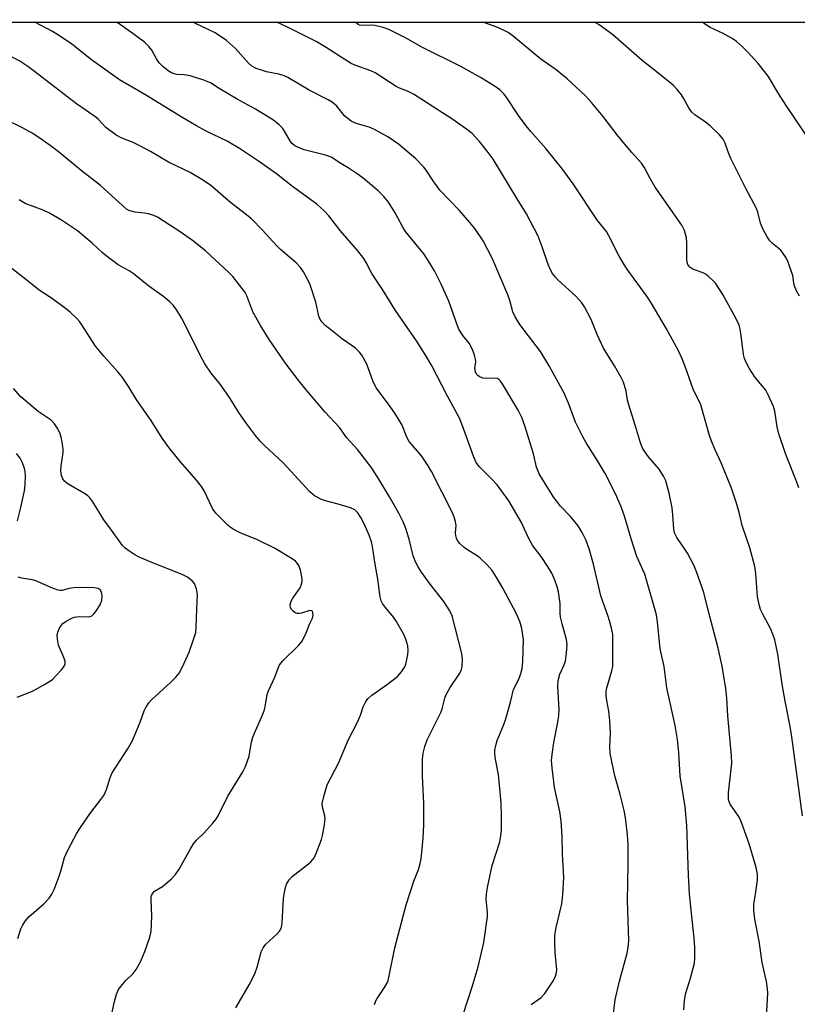
# Model space of a CAD drawing. Units: inches. Extents: x 1219767 to 1225769, y 529455 to 533456.
# Drawn here: x 1220446 to 1220670, y 533172 to 533455 of the extents above; entities that cross this region are included whole.
import ezdxf

# ---------------------------------------------------------------- set-up
doc = ezdxf.new("R2010")
doc.units = ezdxf.units.IN
doc.header["$MEASUREMENT"] = 0
doc.layers.add('NTRL-Trees', color=3, linetype='Continuous')
doc.layers.add('Undefined', color=1, linetype='Continuous')

msp = doc.modelspace()

# ---------------------------------------------------------------- linework, layer by layer
at = {"layer": 'NTRL-Trees'}
msp.add_lwpolyline([(1219767.6, 531558.75), (1219767.72, 533454.64), (1224164.78, 533455.48)], dxfattribs=at)
at = {"layer": 'Undefined'}
for points, elevation in [([(1220593.03, 533172.02), (1220595.85, 533174.08), (1220596.94, 533175.17), (1220599.42, 533178.92), (1220600.03, 533180.19), (1220600.32, 533181.28), (1220600.39, 533182.13), (1220599.88, 533186.88), (1220599.79, 533190.11), (1220599.82, 533191.87), (1220600.2, 533194.23), (1220601.8, 533201.03), (1220602.17, 533203.6), (1220602.39, 533208.56), (1220602.03, 533215.27), (1220601.91, 533220.51), (1220601.68, 533224.82), (1220601.3, 533227.55), (1220599.73, 533234.46), (1220599.03, 533240.19), (1220598.89, 533242.28), (1220599.02, 533243.99), (1220599.51, 533247.44), (1220600.72, 533253.29), (1220600.99, 533255.26), (1220601.05, 533256.93), (1220600.73, 533263.55), (1220600.79, 533265.32), (1220601.3, 533267.11), (1220602.54, 533269.77), (1220602.92, 533270.87), (1220603.22, 533273.11), (1220603.36, 533275.66), (1220603.14, 533277.08), (1220601.91, 533281.59), (1220601.48, 533283.56), (1220601.38, 533284.68), (1220601.33, 533287.41), (1220600.89, 533290.84), (1220600.52, 533292.25), (1220599.85, 533294.19), (1220598.91, 533296.2), (1220597.92, 533297.9), (1220595.84, 533301), (1220593.53, 533304.09), (1220592.88, 533305.08), (1220591.94, 533306.9), (1220590.19, 533310.75), (1220586.55, 533316.98), (1220583.21, 533321.62), (1220581.6, 533323.34), (1220578.21, 533326.68), (1220577.64, 533327.36), (1220577.19, 533328.07), (1220576.4, 533329.81), (1220573.25, 533338.54), (1220572.35, 533340.75), (1220570.6, 533344.18), (1220568.8, 533347.36), (1220564.28, 533356.07), (1220562.5, 533359.16), (1220559.96, 533363.03), (1220553.98, 533371.75), (1220550.21, 533377.8), (1220547.18, 533382.45), (1220545.56, 533385.61), (1220544.86, 533386.76), (1220543.11, 533388.95), (1220538.06, 533394.84), (1220534.75, 533399.06), (1220533.46, 533400.43), (1220531.31, 533402.38), (1220524.3, 533407.5), (1220519.68, 533411.09), (1220514.49, 533414.8), (1220509.03, 533418.45), (1220505.53, 533420.54), (1220499.24, 533423.51), (1220496.68, 533424.91), (1220492.78, 533427.23), (1220481.81, 533433.98), (1220474.56, 533438.21), (1220466.41, 533443.9), (1220460.82, 533448.41), (1220457.27, 533450.88), (1220455.27, 533452.09), (1220450.18, 533454.77)], 280), ([(1220616.75, 533169.37), (1220617.2, 533173.36), (1220618.4, 533178.72), (1220620.63, 533186.79), (1220620.91, 533188.45), (1220621.08, 533190.44), (1220620.71, 533201.99), (1220620.92, 533212.3), (1220620.89, 533218.13), (1220620.74, 533220.87), (1220620.13, 533225.81), (1220619.8, 533227.83), (1220618.52, 533232.9), (1220617.08, 533237.86), (1220615.75, 533244.31), (1220615.64, 533246.2), (1220615.81, 533250.25), (1220615.61, 533253.79), (1220615.37, 533256.44), (1220614.77, 533259.51), (1220614.62, 533260.94), (1220614.63, 533262.1), (1220614.8, 533263.21), (1220616.2, 533268.06), (1220616.49, 533269.45), (1220616.56, 533276.19), (1220616.47, 533278.53), (1220616.27, 533279.99), (1220615.66, 533282.17), (1220614.96, 533284.33), (1220613.04, 533289.67), (1220610.95, 533298.77), (1220609.71, 533303.14), (1220608.83, 533305.56), (1220607.7, 533307.88), (1220606.53, 533309.83), (1220604.35, 533312.53), (1220601.46, 533315.49), (1220600.55, 533316.58), (1220599.56, 533318), (1220596.83, 533322.25), (1220595.33, 533324.75), (1220594.55, 533326.73), (1220593.7, 533330.55), (1220591.22, 533338.58), (1220590.32, 533341.01), (1220589.26, 533343.12), (1220584.83, 533350.47), (1220584.17, 533351.45), (1220583.8, 533351.86), (1220583.36, 533352.17), (1220582.58, 533352.35), (1220579.93, 533352.21), (1220579.08, 533352.32), (1220578.06, 533352.78), (1220577.63, 533353.1), (1220577.31, 533353.49), (1220577.01, 533354.17), (1220576.84, 533355.16), (1220577.04, 533357.02), (1220577.02, 533357.82), (1220576.72, 533358.93), (1220576.1, 533360.56), (1220575.2, 533362.38), (1220573.32, 533364.55), (1220572.19, 533366.44), (1220571.67, 533367.7), (1220569.3, 533374.42), (1220567.06, 533379.4), (1220565.14, 533383.17), (1220563.39, 533386.17), (1220562.14, 533388.12), (1220556.84, 533394.48), (1220556.09, 533395.75), (1220553.85, 533399.93), (1220551.97, 533402.97), (1220550.64, 533404.57), (1220548.93, 533406.23), (1220544.61, 533409.88), (1220543.22, 533410.97), (1220540.37, 533412.88), (1220538.18, 533414.13), (1220535.42, 533415.87), (1220534.65, 533416.22), (1220533.81, 533416.49), (1220527.7, 533418.02), (1220526.06, 533418.65), (1220525.02, 533419.19), (1220524.23, 533419.84), (1220523.71, 533420.45), (1220521.99, 533423.42), (1220521.51, 533424.13), (1220520.48, 533425.19), (1220518.87, 533426.52), (1220513.7, 533429.72), (1220508.34, 533432.62), (1220505.78, 533434.11), (1220503.23, 533435.64), (1220500.68, 533437.31), (1220498.82, 533438.08), (1220494.87, 533439.31), (1220493.12, 533439.65), (1220491.02, 533439.72), (1220490.21, 533439.89), (1220489.45, 533440.19), (1220488.5, 533440.78), (1220486.95, 533442), (1220485.97, 533443.02), (1220485.16, 533444.2), (1220483.86, 533446.68), (1220482.99, 533447.8), (1220481.71, 533448.98), (1220478.69, 533451.25), (1220474.17, 533454.48), (1220473.69, 533454.78)], 282), ([(1220636.93, 533170.5), (1220637.11, 533173.05), (1220637.39, 533175.01), (1220638.89, 533179.64), (1220640, 533183.94), (1220640.14, 533185.38), (1220640.16, 533188.56), (1220639.94, 533191.16), (1220638.83, 533200.98), (1220638.59, 533203.84), (1220638.25, 533209.21), (1220637.77, 533223.55), (1220637.37, 533228.94), (1220635.9, 533237.89), (1220635.51, 533244.61), (1220635.09, 533248.32), (1220634.41, 533252.36), (1220632.04, 533263.18), (1220631.32, 533269.33), (1220630.18, 533274.37), (1220629.37, 533282.14), (1220629.07, 533284.18), (1220625.69, 533295.92), (1220623.46, 533301.01), (1220621.83, 533306.05), (1220619.91, 533312.56), (1220618.92, 533315.23), (1220617.42, 533318.81), (1220614.35, 533324.83), (1220611.99, 533328.75), (1220608.84, 533333.67), (1220607.74, 533335.64), (1220605.76, 533339.65), (1220603.74, 533345.09), (1220602.55, 533348), (1220598.22, 533355.82), (1220595.69, 533360.01), (1220589.79, 533367.75), (1220589.13, 533368.7), (1220588.31, 533370.13), (1220587.76, 533371.4), (1220586.9, 533374.68), (1220586.3, 533376.26), (1220581.87, 533386.67), (1220579.19, 533391.79), (1220576.8, 533395.34), (1220575.38, 533397.14), (1220572.31, 533400.63), (1220566.68, 533406.44), (1220564.79, 533409.06), (1220562.81, 533412.15), (1220562.08, 533413.06), (1220559.83, 533415.4), (1220554.87, 533419.68), (1220551.74, 533421.77), (1220547.95, 533423.85), (1220546.38, 533424.51), (1220542.65, 533425.63), (1220541.18, 533426.27), (1220540.31, 533426.91), (1220539.3, 533427.84), (1220537.03, 533430.58), (1220535.77, 533431.7), (1220534.53, 533432.43), (1220529.13, 533435.22), (1220523, 533438.88), (1220521.96, 533439.34), (1220520.33, 533439.84), (1220516.8, 533440.52), (1220515.71, 533440.81), (1220513.82, 533441.46), (1220512.64, 533442.08), (1220511.69, 533442.92), (1220507.94, 533447.16), (1220505.34, 533449.45), (1220502.05, 533451.65), (1220499.99, 533452.7), (1220496.41, 533454.36), (1220495.76, 533454.78)], 284), ([(1220660.76, 533168.62), (1220661.1, 533175.17), (1220661.07, 533176.65), (1220660.72, 533178.67), (1220659.54, 533184.14), (1220658.6, 533190.24), (1220657.39, 533196.61), (1220657.1, 533199.2), (1220657.13, 533200.94), (1220657.61, 533203.82), (1220658.13, 533207.85), (1220658.18, 533208.71), (1220658.13, 533209.55), (1220657.75, 533211.45), (1220655.8, 533218.27), (1220653.59, 533224.44), (1220653.11, 533225.52), (1220652.7, 533226.25), (1220650.3, 533229.66), (1220650.06, 533230.16), (1220649.84, 533230.95), (1220649.78, 533231.78), (1220649.85, 533232.91), (1220650.76, 533241.5), (1220650.72, 533243.57), (1220649.6, 533255.1), (1220649.3, 533260.17), (1220649, 533262.95), (1220647.98, 533269.45), (1220646.88, 533274.64), (1220643.78, 533286.28), (1220642.72, 533290.58), (1220640.51, 533296.88), (1220639.74, 533298.67), (1220637.97, 533301.92), (1220637.08, 533303.38), (1220634.94, 533306.45), (1220634.52, 533307.19), (1220634.27, 533307.83), (1220634.09, 533308.86), (1220633.81, 533312.94), (1220633.55, 533314.97), (1220632.76, 533319.24), (1220631.77, 533322.8), (1220631.12, 533324.1), (1220629.84, 533326.08), (1220626.75, 533329.64), (1220625.59, 533331.25), (1220625.07, 533332.19), (1220624.5, 533333.67), (1220623.08, 533338.52), (1220621.01, 533344.87), (1220620.74, 533346), (1220620.33, 533348.58), (1220619.54, 533351.14), (1220618.9, 533352.47), (1220616.98, 533355.84), (1220613.83, 533360.94), (1220611.99, 533364.83), (1220610.28, 533369.21), (1220608.38, 533372.8), (1220607.55, 533373.97), (1220605.85, 533375.92), (1220600.74, 533380.47), (1220599.98, 533381.33), (1220599.13, 533382.46), (1220598.57, 533383.45), (1220597.9, 533385.05), (1220596.18, 533390.12), (1220595.05, 533393.14), (1220591.66, 533399.58), (1220588.95, 533403.92), (1220582.1, 533415.33), (1220580.36, 533417.66), (1220578.11, 533420.41), (1220577, 533421.7), (1220575.99, 533422.7), (1220574.42, 533423.95), (1220570.15, 533426.91), (1220559.14, 533434.06), (1220557.42, 533434.91), (1220555.15, 533435.75), (1220554.16, 533436.21), (1220548.14, 533440.15), (1220546.83, 533440.72), (1220542.54, 533442.32), (1220541.22, 533442.91), (1220539.69, 533443.79), (1220533.99, 533447.45), (1220531.11, 533449.18), (1220523.1, 533453.25), (1220519.77, 533454.79)], 286), ([(1220671.11, 533226.35), (1220667.99, 533249.73), (1220667.51, 533252.55), (1220666.13, 533259.33), (1220665.27, 533264.2), (1220664.04, 533272.84), (1220663.1, 533276.99), (1220662.68, 533278.31), (1220661.98, 533280.09), (1220659.75, 533284.19), (1220659.05, 533285.71), (1220658.69, 533286.78), (1220658.2, 533289.4), (1220657.72, 533296.08), (1220657.37, 533298.1), (1220655.94, 533303.5), (1220653.71, 533309.86), (1220653.01, 533313.27), (1220652.25, 533316.05), (1220650.71, 533320.62), (1220647.72, 533327.94), (1220645.93, 533331.7), (1220644.87, 533334.13), (1220644.33, 533335.8), (1220641.83, 533344.66), (1220639.62, 533349.12), (1220637.37, 533355.69), (1220636.5, 533357.84), (1220635.4, 533360.19), (1220631.95, 533366.54), (1220627.56, 533373.94), (1220626.27, 533375.93), (1220620.86, 533383.36), (1220619.86, 533384.83), (1220618.22, 533387.65), (1220615.39, 533393.27), (1220614.65, 533394.56), (1220612.12, 533397.71), (1220605.07, 533408.25), (1220601.98, 533412.42), (1220597.25, 533418.4), (1220592.91, 533423.31), (1220591.58, 533424.93), (1220589.35, 533427.9), (1220585.83, 533433.27), (1220585.14, 533434.12), (1220583.97, 533435.27), (1220582.61, 533436.28), (1220578.44, 533438.85), (1220572.79, 533442.03), (1220561.71, 533447.5), (1220556.87, 533450.3), (1220552.03, 533452.63), (1220550.37, 533453.28), (1220548.05, 533453.82), (1220546.91, 533453.89), (1220544.4, 533453.77), (1220543.59, 533453.88), (1220543.17, 533454.05), (1220542.53, 533454.63), (1220542.42, 533454.79)], 288), ([(1220670.08, 533320.72), (1220669.5, 533322.34), (1220666.27, 533330.31), (1220664.33, 533336.27), (1220663.78, 533338.25), (1220663.11, 533342.81), (1220662.72, 533344.14), (1220661.32, 533347.31), (1220660.52, 533348.84), (1220657.47, 533352.54), (1220655.78, 533355.16), (1220654.96, 533356.64), (1220654.42, 533358), (1220654.09, 533359.13), (1220653.55, 533363.86), (1220653.14, 533366.43), (1220652.87, 533367.54), (1220651.99, 533369.41), (1220648.15, 533376.43), (1220646.1, 533379.6), (1220645.34, 533380.45), (1220644.08, 533381.61), (1220643.41, 533382.13), (1220642.69, 533382.55), (1220639.56, 533383.66), (1220638.69, 533384.28), (1220638.09, 533385.04), (1220637.89, 533385.65), (1220637.81, 533386.39), (1220637.81, 533391.25), (1220637.71, 533392.67), (1220637.1, 533394.79), (1220636.38, 533396.31), (1220628.7, 533407.28), (1220627.26, 533409.74), (1220625.52, 533413), (1220624.73, 533414.18), (1220622.01, 533417.24), (1220618.08, 533421.91), (1220613.77, 533427.58), (1220610.4, 533431.68), (1220608.61, 533433.53), (1220603.39, 533438.5), (1220600.22, 533441.01), (1220595.81, 533444.16), (1220587.81, 533450.74), (1220586.37, 533451.77), (1220583.45, 533453.19), (1220579.34, 533454.68), (1220579.09, 533454.8)], 290), ([(1220670.25, 533375.91), (1220669.38, 533377.45), (1220668.75, 533379.05), (1220668.28, 533381.82), (1220667.99, 533382.91), (1220667, 533385.66), (1220666.37, 533386.98), (1220665.57, 533388.23), (1220664.83, 533389.14), (1220662.49, 533391.06), (1220661.75, 533391.83), (1220660.97, 533393.03), (1220659.73, 533395.32), (1220659.04, 533396.89), (1220658.24, 533400.11), (1220657.89, 533401.13), (1220654.69, 533407.07), (1220650.48, 533415.51), (1220649.77, 533417.13), (1220648.87, 533419.96), (1220648.29, 533421.09), (1220647.18, 533422.37), (1220644.5, 533424.97), (1220643.21, 533425.97), (1220640.1, 533428.09), (1220639.26, 533428.83), (1220638.45, 533429.9), (1220636.85, 533432.9), (1220636.26, 533433.85), (1220635.03, 533435.38), (1220633.86, 533436.61), (1220629.01, 533440.58), (1220624.98, 533443.69), (1220616.39, 533451.2), (1220612.56, 533453.99), (1220611.27, 533454.8)], 292), ([(1220675.44, 533417.47), (1220666.44, 533430.76), (1220664.17, 533434.28), (1220661.21, 533439.21), (1220659.82, 533441.07), (1220658.36, 533442.87), (1220655.49, 533446.04), (1220653.82, 533447.63), (1220652.07, 533449.17), (1220650.89, 533450.02), (1220648.3, 533451.46), (1220644.55, 533453.27), (1220642.62, 533454.49), (1220642.25, 533454.81)], 294), ([(1220573.47, 533169.2), (1220576.02, 533177.12), (1220577.71, 533182.87), (1220579.39, 533189.92), (1220580.46, 533197.37), (1220580.45, 533198.51), (1220580.08, 533202.35), (1220580.16, 533203.76), (1220580.43, 533205.75), (1220581.78, 533212.01), (1220583.95, 533218.82), (1220584.3, 533220.57), (1220584.49, 533222.24), (1220584.51, 533226.25), (1220584.37, 533230.05), (1220583.6, 533238.25), (1220582.64, 533243.13), (1220582.52, 533244.42), (1220582.56, 533245.24), (1220582.81, 533246.62), (1220583.2, 533247.97), (1220585.11, 533252.6), (1220585.61, 533253.99), (1220587.06, 533259.07), (1220587.96, 533262.67), (1220589.54, 533265.86), (1220590.01, 533267.27), (1220590.38, 533268.71), (1220590.59, 533270.73), (1220590.8, 533277.13), (1220590.34, 533280.27), (1220589.76, 533282.25), (1220588.72, 533284.69), (1220584.85, 533291.84), (1220582.94, 533295.17), (1220581.81, 533296.91), (1220580.29, 533298.63), (1220578.46, 533300.44), (1220577.51, 533301.14), (1220574.69, 533302.86), (1220573.72, 533303.53), (1220572.48, 533304.67), (1220571.83, 533305.54), (1220571.49, 533306.25), (1220571.28, 533307), (1220571.23, 533307.78), (1220571.38, 533309.93), (1220571.24, 533311.01), (1220570.89, 533312.33), (1220570.33, 533313.58), (1220564.34, 533325.4), (1220563.34, 533327.11), (1220561.44, 533329.91), (1220557.92, 533334.08), (1220557.17, 533335.48), (1220555.88, 533338.73), (1220554.73, 533340.74), (1220553.79, 533342.2), (1220551.9, 533344.85), (1220548.36, 533349.49), (1220547.42, 533351.5), (1220545.67, 533356.34), (1220544.26, 533358.88), (1220543.59, 533359.77), (1220542.43, 533360.91), (1220538.75, 533363.57), (1220534.85, 533366.56), (1220533.75, 533367.46), (1220532.82, 533368.39), (1220532.28, 533369.17), (1220531.89, 533370.13), (1220531.02, 533374.17), (1220529.38, 533379.14), (1220528.57, 533380.96), (1220527.48, 533382.94), (1220526.58, 533384.13), (1220525.39, 533385.46), (1220520.88, 533389.38), (1220519.71, 533390.48), (1220515.67, 533394.9), (1220512.49, 533398.14), (1220510.73, 533399.62), (1220506.49, 533402.82), (1220500.77, 533407.77), (1220498.68, 533409.22), (1220494.9, 533411.46), (1220488.66, 533414.45), (1220483.44, 533417.55), (1220480.33, 533419.21), (1220478.48, 533420.1), (1220474.97, 533421.45), (1220473.53, 533422.24), (1220470.59, 533424.48), (1220468.51, 533426.74), (1220467.73, 533427.42), (1220462.15, 533431.28), (1220448.42, 533441.85), (1220445.79, 533443.59), (1220440.94, 533446.17)], 278), ([(1220547.9, 533172.03), (1220548.26, 533173.06), (1220548.64, 533173.8), (1220550.8, 533176.9), (1220551.5, 533178.12), (1220551.83, 533178.9), (1220552.17, 533180.3), (1220553.74, 533188.31), (1220557.05, 533200.71), (1220559.28, 533207.54), (1220560.57, 533210.91), (1220561.1, 533212.6), (1220561.35, 533213.97), (1220561.56, 533215.91), (1220561.88, 533219.9), (1220562.07, 533223.61), (1220562.07, 533230.02), (1220561.69, 533237.89), (1220561.72, 533242.63), (1220561.88, 533244.38), (1220562.42, 533246.33), (1220563.12, 533248.23), (1220567.04, 533256.11), (1220567.39, 533257.16), (1220568.12, 533260.18), (1220568.5, 533261.25), (1220569.67, 533263.27), (1220572.52, 533267.44), (1220572.96, 533268.42), (1220573.19, 533269.44), (1220573.21, 533271.37), (1220573.03, 533273.04), (1220570.29, 533283.86), (1220569.62, 533285.31), (1220567.87, 533287.98), (1220563.92, 533292.98), (1220561.4, 533296.51), (1220560.46, 533297.97), (1220559.83, 533299.27), (1220559.08, 533301.16), (1220557.93, 533305.98), (1220556.87, 533309.31), (1220556.21, 533310.93), (1220555.01, 533313.3), (1220552.23, 533318.18), (1220548.84, 533323.73), (1220546.93, 533326.69), (1220543.05, 533331.75), (1220539.96, 533335.15), (1220537.83, 533338.07), (1220533.7, 533342.56), (1220528.22, 533348.92), (1220526.25, 533351.41), (1220522.53, 533356.34), (1220517.62, 533363.46), (1220515.08, 533367.47), (1220512.91, 533371.39), (1220511.13, 533375.99), (1220510.64, 533377), (1220510.21, 533377.68), (1220508.72, 533379.42), (1220507.16, 533381.53), (1220506.03, 533382.76), (1220499.29, 533388.92), (1220495.54, 533391.89), (1220491.98, 533394.46), (1220485.47, 533398.61), (1220484.37, 533399.11), (1220482.82, 533399.59), (1220481.72, 533399.78), (1220478.97, 533400.08), (1220478.21, 533400.24), (1220477.23, 533400.59), (1220476.53, 533400.97), (1220475.43, 533401.87), (1220469.02, 533407.77), (1220463.52, 533412.08), (1220456.87, 533417.57), (1220454.57, 533419.3), (1220451.05, 533421.79), (1220449.34, 533422.85), (1220446.56, 533424.39), (1220441.9, 533426.67)], 276), ([(1220507.96, 533171.05), (1220511.88, 533177.74), (1220513.5, 533180.86), (1220514.17, 533182.77), (1220515.29, 533187.18), (1220515.82, 533188.34), (1220516.66, 533189.39), (1220519.84, 533192.24), (1220520.58, 533193.17), (1220521.02, 533193.92), (1220521.27, 533194.73), (1220521.37, 533195.58), (1220521.72, 533202.59), (1220522.19, 533205.37), (1220522.59, 533206.7), (1220523.31, 533207.87), (1220524.25, 533208.91), (1220528.93, 533212.49), (1220529.59, 533213.07), (1220530.08, 533213.64), (1220530.51, 533214.27), (1220531.03, 533215.33), (1220532.65, 533219.5), (1220532.95, 533220.63), (1220533.45, 533223.21), (1220533.75, 533225.49), (1220533.65, 533226.32), (1220532.96, 533228.8), (1220532.87, 533229.93), (1220533.29, 533231.92), (1220534.29, 533235.3), (1220537.53, 533241.51), (1220538.35, 533243.31), (1220540.31, 533248.1), (1220543.03, 533253.26), (1220543.89, 533255.32), (1220544.65, 533257.75), (1220545.4, 533259.29), (1220546.09, 533260.14), (1220547.11, 533261.06), (1220551.61, 533264.22), (1220554.52, 533266.48), (1220555.68, 533267.75), (1220556.62, 533269.2), (1220556.93, 533269.98), (1220557.14, 533270.81), (1220557.51, 533272.78), (1220557.63, 533273.91), (1220557.48, 533275.28), (1220556.96, 533277.15), (1220556.26, 533278.73), (1220554.1, 533282.59), (1220553.41, 533283.55), (1220551.06, 533286.26), (1220550.24, 533287.48), (1220549.86, 533288.25), (1220549.58, 533289.37), (1220548.91, 533294.45), (1220548.09, 533298.74), (1220547.36, 533303.83), (1220547.08, 533305.18), (1220546.42, 533307.1), (1220544.87, 533310.55), (1220544.01, 533312.22), (1220543.11, 533313.59), (1220542.25, 533314.42), (1220541.02, 533315), (1220537.41, 533316.08), (1220533.77, 533316.99), (1220532.69, 533317.37), (1220530.65, 533318.48), (1220529.94, 533318.98), (1220529.31, 533319.56), (1220521.62, 533327.89), (1220516.27, 533332.92), (1220515.02, 533334.19), (1220513.68, 533335.77), (1220511.03, 533339.26), (1220508.86, 533342.47), (1220506.34, 533346.48), (1220504.66, 533348.93), (1220503.45, 533350.61), (1220500.87, 533353.79), (1220499.05, 533356.45), (1220497.83, 533358.73), (1220494.5, 533365.54), (1220492.34, 533369.65), (1220491.03, 533371.86), (1220489.95, 533373.32), (1220489.01, 533374.24), (1220487.31, 533375.68), (1220482.98, 533378.83), (1220478.46, 533382.39), (1220477.27, 533383.18), (1220474.16, 533384.94), (1220470.68, 533387.53), (1220469.56, 533388.44), (1220466.67, 533391.14), (1220462.39, 533394.75), (1220457.85, 533397.82), (1220454.37, 533399.76), (1220452.56, 533400.62), (1220447.41, 533402.62), (1220445.62, 533403.61)], 274), ([(1220472.34, 533169.37), (1220473.05, 533172.87), (1220473.68, 533175.05), (1220474.22, 533176.34), (1220474.86, 533177.25), (1220476.38, 533178.94), (1220478.45, 533180.93), (1220479.31, 533182.06), (1220480.59, 533184.3), (1220481.83, 533187.27), (1220483.24, 533191.37), (1220483.62, 533193.05), (1220483.82, 533197.42), (1220483.59, 533202.3), (1220483.66, 533203.12), (1220483.83, 533203.61), (1220484.09, 533204.06), (1220484.62, 533204.65), (1220486.86, 533206.03), (1220487.55, 533206.54), (1220489.48, 533208.24), (1220490.67, 533209.45), (1220491.7, 533210.99), (1220494.93, 533216.82), (1220495.83, 533218.26), (1220496.69, 533219.3), (1220498.77, 533221.35), (1220501.35, 533224.19), (1220502.29, 533225.32), (1220502.92, 533226.31), (1220505.71, 533232.03), (1220510, 533238.98), (1220510.8, 533240.52), (1220511.8, 533243.51), (1220512.52, 533247.62), (1220512.88, 533248.96), (1220513.62, 533250.82), (1220515.52, 533254.97), (1220516.15, 533256.6), (1220516.44, 533257.73), (1220517.06, 533261.21), (1220517.37, 533262.32), (1220519.19, 533266.24), (1220520.52, 533269.56), (1220520.97, 533270.3), (1220521.52, 533270.97), (1220526.09, 533275.46), (1220526.99, 533276.54), (1220528.14, 533278.73), (1220529.23, 533281.46), (1220530.05, 533283.19), (1220530.28, 533284.14), (1220530.21, 533284.88), (1220530.02, 533285.25), (1220529.87, 533285.36), (1220529.26, 533285.48), (1220526.92, 533284.69), (1220526.11, 533284.55), (1220525.59, 533284.59), (1220525.12, 533284.78), (1220524.48, 533285.26), (1220523.95, 533285.86), (1220523.72, 533286.32), (1220523.64, 533287.06), (1220523.89, 533288.08), (1220524.43, 533289.01), (1220526.47, 533292), (1220526.81, 533292.74), (1220527.05, 533293.75), (1220527.08, 533294.27), (1220527.01, 533295.11), (1220526.59, 533297.09), (1220526.24, 533298.17), (1220525.7, 533299.07), (1220525.18, 533299.64), (1220524.23, 533300.33), (1220519.1, 533303.33), (1220514.21, 533305.73), (1220509.21, 533307.83), (1220507.25, 533308.86), (1220506.35, 533309.46), (1220505.67, 533310.03), (1220502.29, 533313.42), (1220501.73, 533314.1), (1220501.3, 533314.81), (1220498.85, 533319.92), (1220498.13, 533321.16), (1220496.65, 533322.99), (1220492.07, 533328.23), (1220488.78, 533332.3), (1220486.81, 533335.08), (1220483.59, 533340.13), (1220479.52, 533346), (1220477.31, 533349.61), (1220475.36, 533352.45), (1220474.11, 533354.06), (1220470, 533358.67), (1220467.61, 533361.5), (1220463.69, 533367.64), (1220462.98, 533368.58), (1220462.2, 533369.43), (1220460.32, 533371.27), (1220458.48, 533372.72), (1220454.7, 533375.49), (1220451.42, 533377.59), (1220447.93, 533380.4), (1220442.73, 533384.4)], 272), ([(1220445.29, 533191.02), (1220446.11, 533193.77), (1220446.62, 533194.79), (1220447.38, 533196.01), (1220447.9, 533196.7), (1220448.52, 533197.32), (1220452.77, 533200.99), (1220454.25, 533202.67), (1220455.06, 533203.79), (1220455.68, 533205.11), (1220457.12, 533208.98), (1220457.59, 533210.37), (1220458.71, 533214.3), (1220459.65, 533216.5), (1220462.28, 533221.3), (1220463.33, 533223.02), (1220466.26, 533227.29), (1220469.18, 533230.99), (1220469.98, 533232.18), (1220470.73, 533233.89), (1220471.84, 533237.4), (1220472.38, 533238.72), (1220476.98, 533245.8), (1220478.28, 533248.01), (1220480.43, 533253.26), (1220481.58, 533256.52), (1220482.07, 533257.51), (1220482.96, 533258.89), (1220483.69, 533259.75), (1220489.3, 533264.81), (1220490.76, 533266.28), (1220491.69, 533267.43), (1220492.65, 533269.22), (1220494.61, 533273.45), (1220495.95, 533277.36), (1220496.45, 533279.06), (1220496.61, 533280.5), (1220496.73, 533285.77), (1220496.96, 533290.03), (1220496.66, 533291.64), (1220496.08, 533293.16), (1220495.41, 533293.99), (1220494.11, 533295.02), (1220492.57, 533295.78), (1220483.78, 533299.21), (1220480, 533300.87), (1220478.97, 533301.44), (1220477.24, 533302.62), (1220476.06, 533303.51), (1220475.42, 533304.11), (1220472.22, 533308.58), (1220469.99, 533311.5), (1220466.8, 533316.73), (1220465.96, 533317.9), (1220465.43, 533318.4), (1220464.73, 533318.9), (1220459.47, 533321.96), (1220458.68, 533322.67), (1220458.21, 533323.29), (1220457.79, 533324.26), (1220457.63, 533325.65), (1220457.74, 533327.11), (1220458.27, 533330.95), (1220458.31, 533331.83), (1220458.22, 533332.68), (1220457.78, 533334.93), (1220457.39, 533336.29), (1220456.72, 533337.75), (1220455.8, 533339.16), (1220454.85, 533340.18), (1220451.06, 533342.72), (1220446.09, 533346.97), (1220443.98, 533349.31)], 270), ([(1220445.14, 533311.22), (1220446, 533314.65), (1220447.15, 533319.87), (1220447.36, 533321.63), (1220447.46, 533324.29), (1220447.34, 533325.46), (1220447.15, 533326.31), (1220446.56, 533327.94), (1220445.95, 533329.25), (1220444.91, 533330.65)], 268), ([(1220445.1, 533260.46), (1220449.47, 533262.23), (1220452.74, 533264.03), (1220454.62, 533265.17), (1220455.28, 533265.68), (1220456.11, 533266.51), (1220457.89, 533268.48), (1220458.59, 533269.38), (1220458.9, 533270.08), (1220458.84, 533270.84), (1220458.47, 533271.9), (1220456.96, 533275.49), (1220456.67, 533277.18), (1220456.62, 533278.35), (1220456.72, 533279.2), (1220457.14, 533280.17), (1220457.72, 533281.08), (1220458.25, 533281.68), (1220458.92, 533282.2), (1220460.43, 533283.06), (1220461.49, 533283.51), (1220462.98, 533283.74), (1220465.55, 533283.62), (1220466.07, 533283.69), (1220466.54, 533283.89), (1220467.13, 533284.43), (1220467.67, 533285.1), (1220468.96, 533287.06), (1220469.39, 533288.37), (1220469.53, 533289.7), (1220469.33, 533290.73), (1220468.97, 533291.38), (1220468.35, 533291.78), (1220467.26, 533292), (1220465.8, 533292.08), (1220461.35, 533291.93), (1220460.01, 533291.76), (1220457.95, 533291.23), (1220457.42, 533291.23), (1220456.88, 533291.33), (1220455.26, 533291.9), (1220450.39, 533293.99), (1220449.34, 533294.25), (1220446.39, 533294.74), (1220445.36, 533295.02)], 268)]:
    msp.add_lwpolyline(points, dxfattribs=dict(at, elevation=elevation))

doc.saveas('drawing.dxf')
